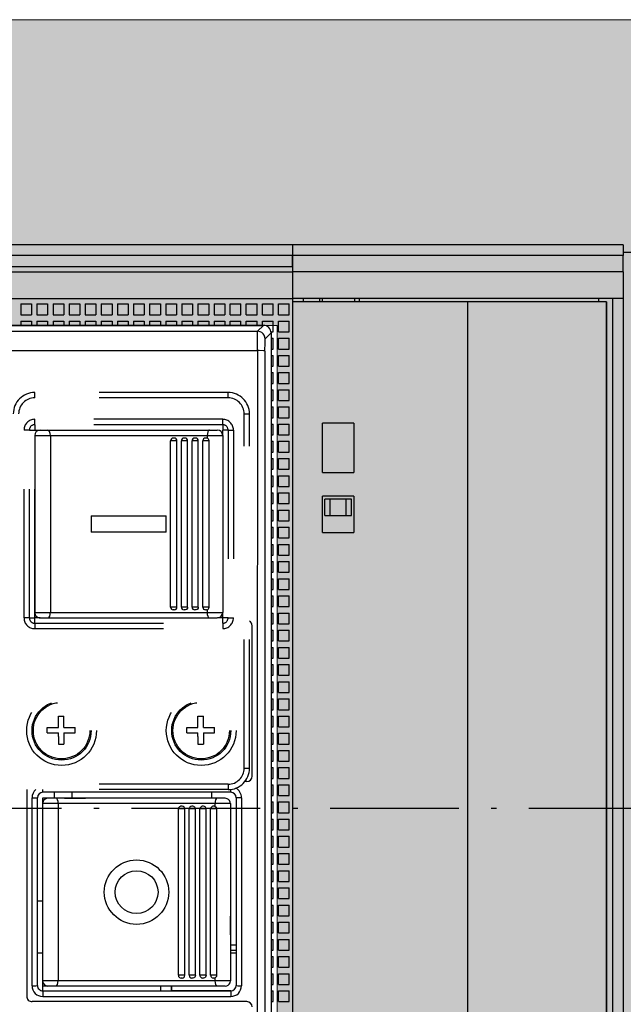
# Model space of a CAD drawing. Units: millimetres. Extents: x -916 to 10759, y -4572 to 2942.
# Drawn here: x 4118 to 4174, y -2027 to -1936 of the extents above; entities that cross this region are included whole.
import ezdxf

# ---------------------------------------------------------------- set-up
doc = ezdxf.new("R2010")
doc.units = ezdxf.units.MM
doc.linetypes.add('DASHDOT', pattern=[18.5, 12, -3, 0.5, -3])
doc.linetypes.add('DASHSPACE', pattern=[30, 12, -18])
doc.layers.add('Закрытия', color=254, linetype='Continuous', lineweight=25, transparency=0.3)
doc.layers.add('Контур', color=253, linetype='Continuous', lineweight=25)

# ---------------------------------------------------------------- blocks, each defined once
blk = doc.blocks.new('R5PKIB2H61413B')
at = {"layer": 'Закрытия'}
h = blk.add_hatch(color=256, dxfattribs=at)
h.dxf.hatch_style = 1
h.set_gradient(color1=(203, 208, 204), color2=(203, 208, 204), tint=1)
h.paths.add_polyline_path([(4356.64, -2083.733), (4356.64, -2081.997), (4356.64, -2081.497), (4357.14, -2081.497), (4357.14, -2083.733), (4374.64, -2083.733), (4376.64, -2081.733), (4376.64, -1937.733), (4374.64, -1935.733), (4357.14, -1935.733), (4357.14, -1937.97), (4356.64, -1937.97), (4356.64, -1937.47), (4356.64, -1935.733), (3915.64, -1935.733), (3915.64, -1937.47), (3915.64, -1937.97), (3915.14, -1937.97), (3915.14, -1935.733), (3897.64, -1935.733), (3895.64, -1937.733), (3895.64, -2081.733), (3897.64, -2083.733), (3915.14, -2083.733), (3915.14, -2081.497), (3915.64, -2081.497), (3915.64, -2081.997), (3915.64, -2083.733)])
h.paths.add_polyline_path([(4141.64, -2055.233), (4062.14, -2055.233), (4062.14, -1964.233), (4141.64, -1964.233)], flags=16)
h.paths.add_polyline_path([(4063.14, -2039.733), (4062.64, -2039.733), (4062.64, -1979.733), (4063.14, -1979.733)], flags=0)
h.paths.add_polyline_path([(4354.524, -1984.733), (4356.645, -1984.733, 0.241513), (4370.787, -1984.733), (4372.909, -1984.733), (4372.909, -1999.733), (4365.838, -1999.733), (4364.458, -1999.925), (4363.132, -2000.495), (4361.909, -2001.419), (4360.838, -2002.662), (4359.958, -2004.178), (4359.305, -2005.907), (4358.902, -2007.782), (4358.767, -2009.733), (4358.902, -2011.684), (4359.305, -2013.56), (4359.958, -2015.289), (4360.838, -2016.804), (4361.909, -2018.048), (4363.132, -2018.972), (4364.458, -2019.541), (4365.838, -2019.733), (4372.909, -2019.733), (4372.909, -2034.733), (4370.787, -2034.733, 0.241513), (4356.645, -2034.733), (4354.524, -2034.733)], flags=16)
h.paths.add_polyline_path([(4362.14, -2003.987, -0.415119), (4363.14, -2002.983), (4374.64, -2002.983, -0.413522), (4375.64, -2003.981), (4375.64, -2015.481, -0.414944), (4374.64, -2016.483), (4363.14, -2016.483, -0.413271), (4362.14, -2015.487)], flags=16)
h.paths.add_polyline_path([(4371.79, -2009.733, -1), (4365.99, -2009.733, -1)], flags=16)
h.paths.add_polyline_path([(4366.39, -2010.233), (4366.39, -2009.233), (4368.39, -2009.233), (4368.39, -2007.233), (4369.39, -2007.233), (4369.39, -2009.233), (4371.39, -2009.233), (4371.39, -2010.233), (4369.39, -2010.233), (4369.39, -2012.233), (4368.39, -2012.233), (4368.39, -2010.233)], flags=0)
h.paths.add_polyline_path([(3917.756, -2034.733), (3915.635, -2034.733, 0.241513), (3901.493, -2034.733), (3899.371, -2034.733), (3899.371, -2019.733), (3906.443, -2019.733), (3907.822, -2019.541), (3909.149, -2018.972), (3910.371, -2018.048), (3911.443, -2016.804), (3912.322, -2015.289), (3912.975, -2013.56), (3913.378, -2011.684), (3913.514, -2009.733), (3913.378, -2007.782), (3912.975, -2005.907), (3912.322, -2004.178), (3911.443, -2002.662), (3910.371, -2001.419), (3909.149, -2000.495), (3907.822, -1999.925), (3906.443, -1999.733), (3899.371, -1999.733), (3899.371, -1984.733), (3901.493, -1984.733, 0.241513), (3915.635, -1984.733), (3917.756, -1984.733)], flags=16)
h.paths.add_polyline_path([(3909.09, -2016.483), (3897.59, -2016.483, -0.413959), (3896.59, -2015.484), (3896.59, -2003.984, -0.41443), (3897.59, -2002.983), (3909.09, -2002.983, -0.41433), (3910.09, -2003.983), (3910.09, -2015.483, -0.414135)], flags=16)
h.paths.add_polyline_path([(3900.44, -2009.733, -1), (3906.24, -2009.733, -1)], flags=16)
h.paths.add_polyline_path([(3905.84, -2010.233), (3903.84, -2010.233), (3903.84, -2012.233), (3902.84, -2012.233), (3902.84, -2010.233), (3900.84, -2010.233), (3900.84, -2009.233), (3902.84, -2009.233), (3902.84, -2007.233), (3903.84, -2007.233), (3903.84, -2009.233), (3905.84, -2009.233)], flags=0)
at = {"layer": 'Контур', "linetype": 'Continuous', "lineweight": 15}
for p, q in [((4356.64, -1935.733), (3915.64, -1935.733)), ((4141.64, -1964.233), (4062.14, -1964.233)), ((4141.64, -2055.233), (4141.64, -1964.233))]:
    blk.add_line(p, q, dxfattribs=at)
blk = doc.blocks.new('XT4_MOE')
at = {"color": 1, "linetype": 'DASHDOT'}
blk.add_line((0.25, -121.497), (0.25, 119.373), dxfattribs=at)
at = {"color": 3}
for p, q in [((51.75, -32), (51.75, 62.8)), ((52.75, -32), (52.75, 62.8)), ((45.25, -29.3), (45.25, 47.8)), ((45.25, 47.8), (45.25, -29.3)), ((42.925, 47.238), (42.925, -28.738)), ((44.699, 47.249), (44.699, -28.749)), ((50.75, 25), (50.75, -32)), ((47.75, 24), (47.75, -32)), ((50.25, 24), (50.25, -32)), ((2, -7.25), (-17.25, -7.25)), ((45.65, -6.7), (45.25, -6.7)), ((45.65, -6.7), (45.65, -7.7)), ((46.25, -6.7), (46.25, -7.7)), ((47.25, -6.7), (46.25, -6.7)), ((47.25, -6.7), (47.25, -7.7)), ((-17.75, -27.738), (-17.75, -7.75)), ((-16.272, -7.75), (1.251, -7.75)), ((-16.25, -8.25), (1.25, -8.25)), ((-13.25, -8.728), (-13.25, -8.25)), ((-8.4, -8.728), (-8.4, -8.25)), ((1.251, -7.75), (1.25, -8.25)), ((35, -8), (18.5, -8)), ((18.5, -8), (18.5, -9.456)), ((35, -8), (35, -9.456)), ((45.65, -7.7), (45.25, -7.7)), ((45.65, -8.2), (45.25, -8.2)), ((45.65, -8.2), (45.65, -9.2)), ((47.25, -7.7), (46.25, -7.7)), ((46.25, -8.2), (46.25, -9.2)), ((47.25, -8.2), (46.25, -8.2)), ((47.25, -8.2), (47.25, -9.2)), ((-16.75, -8.75), (-17.273, -8.75)), ((-17.273, -8.75), (-17.273, -26.25)), ((-16.75, -8.75), (-16.75, -26.25)), ((-15.886, -8.735), (-16.3, -8.735)), ((-16.3, -9.221), (-16.3, -8.735)), ((0.7, -8.728), (-15.8, -8.728)), ((-15.8, -10.183), (-15.8, -8.728)), ((-8.367, -8.728), (-8.4, -8.664)), ((0.7, -10.183), (0.7, -8.728)), ((1.2, -8.735), (0.786, -8.735)), ((1.2, -10.785), (1.2, -8.735)), ((1.75, -8.75), (1.999, -8.75)), ((1.75, -26.25), (1.75, -8.75)), ((18, -8.5), (18, -9.228)), ((35.5, -8.5), (35.5, -9.228)), ((-16.3, -9.956), (-16.3, -9.228)), ((-16.3, -25), (-16.3, -9.956)), ((1.2, -9.956), (1.2, -9.228)), ((1.2, -9.85), (1.75, -9.837)), ((1.2, -25), (1.2, -9.956)), ((18, -9.228), (18, -24.272)), ((18.5, -9.456), (18.5, -24.044)), ((35, -9.456), (18.5, -9.456)), ((35, -9.456), (35, -24.044)), ((35.5, -9.228), (35.5, -24.272)), ((45.65, -9.2), (45.25, -9.2)), ((45.65, -9.7), (45.25, -9.7)), ((45.65, -9.7), (45.65, -10.7)), ((47.25, -9.2), (46.25, -9.2)), ((46.25, -9.7), (46.25, -10.7)), ((47.25, -9.7), (46.25, -9.7)), ((47.25, -9.7), (47.25, -10.7)), ((0.7, -10.183), (-15.8, -10.183)), ((-15.8, -24.771), (-15.8, -10.183)), ((0.7, -24.771), (0.7, -10.183)), ((1.2, -10.785), (1.2, -10.985)), ((1.2, -10.987), (1.2, -12.737)), ((45.65, -10.7), (45.25, -10.7)), ((47.25, -10.7), (46.25, -10.7)), ((1.2, -11.493), (1.75, -11.493)), ((45.65, -11.2), (45.25, -11.2)), ((45.65, -11.2), (45.65, -12.2)), ((46.25, -11.2), (46.25, -12.2)), ((47.25, -11.2), (46.25, -11.2)), ((47.25, -11.2), (47.25, -12.2)), ((45.65, -12.2), (45.25, -12.2)), ((45.65, -12.7), (45.25, -12.7)), ((45.65, -12.7), (45.65, -13.7)), ((47.25, -12.2), (46.25, -12.2)), ((46.25, -12.7), (46.25, -13.7)), ((47.25, -12.7), (46.25, -12.7)), ((47.25, -12.7), (47.25, -13.7)), ((26, -16.75), (26, -13.25)), ((27.5, -13.25), (26, -13.25)), ((27.5, -13.25), (27.5, -16.75)), ((45.65, -13.7), (45.25, -13.7)), ((47.25, -13.7), (46.25, -13.7)), ((45.65, -14.2), (45.25, -14.2)), ((45.65, -14.2), (45.65, -15.2)), ((46.25, -14.2), (46.25, -15.2)), ((47.25, -14.2), (46.25, -14.2)), ((47.25, -14.2), (47.25, -15.2)), ((45.65, -15.2), (45.25, -15.2)), ((47.25, -15.2), (46.25, -15.2)), ((45.65, -15.7), (45.25, -15.7)), ((45.65, -15.7), (45.65, -16.7)), ((46.25, -15.7), (46.25, -16.7)), ((47.25, -15.7), (46.25, -15.7)), ((47.25, -15.7), (47.25, -16.7)), ((26, -20.25), (26, -16.75)), ((27.5, -16.75), (27.5, -20.25)), ((45.65, -16.7), (45.25, -16.7)), ((45.65, -17.2), (45.25, -17.2)), ((45.65, -17.2), (45.65, -18.2)), ((47.25, -16.7), (46.25, -16.7)), ((46.25, -17.2), (46.25, -18.2)), ((47.25, -17.2), (46.25, -17.2)), ((47.25, -17.2), (47.25, -18.2)), ((45.65, -18.2), (45.25, -18.2)), ((47.25, -18.2), (46.25, -18.2)), ((45.65, -18.7), (45.25, -18.7)), ((45.65, -18.7), (45.65, -19.7)), ((46.25, -18.7), (46.25, -19.7)), ((47.25, -18.7), (46.25, -18.7)), ((47.25, -18.7), (47.25, -19.7)), ((45.65, -19.7), (45.25, -19.7)), ((47.25, -19.7), (46.25, -19.7)), ((-16.75, -20.739), (-16.3, -20.739)), ((-16.3, -20.741), (-16.75, -20.741)), ((-16.75, -26.254), (-16.75, -20.741)), ((18.75, -20.998), (18.75, -20.9)), ((19, -20.65), (34.5, -20.65)), ((19, -21.239), (19, -20.65)), ((26, -20.25), (27.5, -20.25)), ((34.5, -21.239), (34.5, -20.65)), ((34.75, -20.998), (34.75, -20.9)), ((45.65, -20.2), (45.25, -20.2)), ((45.65, -20.2), (45.65, -21.2)), ((46.25, -20.2), (46.25, -21.2)), ((47.25, -20.2), (46.25, -20.2)), ((47.25, -20.2), (47.25, -21.2)), ((-15.55, -21.726), (-15.55, -21.628)), ((-15.3, -21.967), (-15.3, -21.378)), ((-15.3, -21.378), (0.2, -21.378)), ((-15.3, -21.967), (0.2, -21.967)), ((0.2, -21.967), (0.2, -21.378)), ((0.45, -21.726), (0.45, -21.628)), ((18.75, -21.996), (18.75, -21.899)), ((19, -21.239), (34.5, -21.239)), ((19, -21.649), (34.5, -21.649)), ((19, -22.232), (19, -21.649)), ((34.5, -22.232), (34.5, -21.649)), ((34.75, -21.996), (34.75, -21.899)), ((45.65, -21.2), (45.25, -21.2)), ((45.65, -21.7), (45.25, -21.7)), ((45.65, -21.7), (45.65, -22.7)), ((47.25, -21.2), (46.25, -21.2)), ((46.25, -21.7), (46.25, -22.7)), ((47.25, -21.7), (46.25, -21.7)), ((47.25, -21.7), (47.25, -22.7)), ((-15.55, -22.725), (-15.55, -22.628)), ((-15.3, -22.961), (-15.3, -22.378)), ((-15.3, -22.378), (0.2, -22.378)), ((0.2, -22.961), (0.2, -22.378)), ((0.45, -22.725), (0.45, -22.628)), ((18.75, -22.996), (18.75, -22.9)), ((19, -22.232), (34.5, -22.232)), ((19, -22.65), (34.5, -22.65)), ((19, -23.225), (19, -22.65)), ((34.5, -23.225), (34.5, -22.65)), ((34.75, -22.996), (34.75, -22.9)), ((45.65, -22.7), (45.25, -22.7)), ((47.25, -22.7), (46.25, -22.7)), ((-15.55, -23.724), (-15.55, -23.628)), ((-15.3, -22.961), (0.2, -22.961)), ((-15.3, -23.953), (-15.3, -23.378)), ((-15.3, -23.378), (0.2, -23.378)), ((0.2, -23.953), (0.2, -23.378)), ((0.45, -23.724), (0.45, -23.628)), ((19, -23.225), (34.5, -23.225)), ((19, -23.65), (34.5, -23.65)), ((19, -24.225), (19, -23.65)), ((34.5, -24.225), (34.5, -23.65)), ((45.65, -23.2), (45.25, -23.2)), ((45.65, -23.2), (45.65, -24.2)), ((46.25, -23.2), (46.25, -24.2)), ((47.25, -23.2), (46.25, -23.2)), ((47.25, -23.2), (47.25, -24.2)), ((-15.55, -24.722), (-15.55, -24.627)), ((-15.3, -23.953), (0.2, -23.953)), ((-15.3, -24.377), (0.2, -24.377)), ((-15.3, -24.952), (-15.3, -24.377)), ((0.2, -24.952), (0.2, -24.377)), ((0.45, -24.722), (0.45, -24.627)), ((1.2, -24.493), (1.75, -24.493)), ((1.2, -24.494), (1.75, -24.494)), ((18, -24.272), (18, -25)), ((18.756, -24.044), (18.5, -24.044)), ((18.5, -24.044), (18.5, -25.5)), ((18.75, -23.995), (18.75, -23.9)), ((19, -24.225), (34.5, -24.225)), ((35, -24.044), (34.744, -24.044)), ((34.75, -23.995), (34.75, -23.9)), ((35, -24.044), (35, -25.5)), ((35.5, -24.272), (35.5, -25)), ((45.65, -24.2), (45.25, -24.2)), ((45.65, -24.7), (45.25, -24.7)), ((45.65, -24.7), (45.65, -25.7)), ((47.25, -24.2), (46.25, -24.2)), ((46.25, -24.7), (46.25, -25.7)), ((47.25, -24.7), (46.25, -24.7)), ((47.25, -24.7), (47.25, -25.7)), ((-16.3, -25.728), (-16.3, -25)), ((-15.8, -26.228), (-15.8, -24.771)), ((-15.544, -24.771), (-15.8, -24.771)), ((-15.3, -24.952), (0.2, -24.952)), ((0.7, -24.771), (0.444, -24.771)), ((0.7, -26.228), (0.7, -24.771)), ((1.2, -25.728), (1.2, -25)), ((35, -25.5), (18.5, -25.5)), ((-16.75, -26.25), (-17.273, -26.25)), ((0.7, -26.228), (-15.8, -26.228)), ((-11.532, -26.23), (-15.8, -26.23)), ((-13.25, -26.75), (-13.25, -26.23)), ((-13, -26.75), (-13, -26.23)), ((-12.5, -26.75), (-12.5, -26.23)), ((-11.532, -26.23), (-9.8, -26.231)), ((-5.3, -26.24), (-9.8, -26.24)), ((-3.568, -26.23), (-5.3, -26.231)), ((0.7, -26.23), (-3.568, -26.23)), ((1.75, -26.25), (2.016, -26.25)), ((45.65, -25.7), (45.25, -25.7)), ((45.25, -26.2), (45.65, -26.2)), ((45.65, -26.2), (45.65, -27.2)), ((47.25, -25.7), (46.25, -25.7)), ((46.25, -26.2), (46.25, -27.2)), ((46.25, -26.2), (47.25, -26.2)), ((47.25, -26.2), (47.25, -27.2)), ((1.251, -27.25), (-16.272, -27.25)), ((1.25, -26.75), (-16.25, -26.75)), ((45.25, -27.2), (45.65, -27.2)), ((46.25, -27.2), (47.25, -27.2)), ((2.75, -27.738), (2.75, -27.561)), ((3.25, -28.238), (17.275, -28.238)), ((45.25, -27.7), (45.65, -27.7)), ((45.65, -27.7), (45.65, -28.7)), ((46.25, -27.7), (46.25, -28.7)), ((46.25, -27.7), (47.25, -27.7)), ((47.25, -27.7), (47.25, -28.7)), ((44.699, -28.749), (45.25, -29.3)), ((45.25, -28.7), (45.65, -28.7)), ((45.25, -29.2), (45.65, -29.2)), ((45.65, -29.2), (45.65, -30.2)), ((46.25, -28.7), (47.25, -28.7)), ((46.25, -29.2), (46.25, -30.2)), ((46.25, -29.2), (47.25, -29.2)), ((47.25, -29.2), (47.25, -30.2)), ((44.55, -30), (-44.05, -30)), ((-17.75, -30), (-17.75, -30.2)), ((-17.75, -30.2), (-16.75, -30.2)), ((-16.75, -30), (-16.75, -30.2)), ((-16.15, -30), (-16.15, -30.2)), ((-16.15, -30.2), (-15.15, -30.2)), ((-15.15, -30), (-15.15, -30.2)), ((-14.55, -30), (-14.55, -30.2)), ((-14.55, -30.2), (-13.55, -30.2)), ((-13.55, -30), (-13.55, -30.2)), ((-12.95, -30), (-12.95, -30.2)), ((-12.95, -30.2), (-11.95, -30.2)), ((-11.95, -30), (-11.95, -30.2)), ((-11.35, -30), (-11.35, -30.2)), ((-11.35, -30.2), (-10.35, -30.2)), ((-10.35, -30), (-10.35, -30.2)), ((-9.75, -30), (-9.75, -30.2)), ((-9.75, -30.2), (-8.75, -30.2)), ((-8.75, -30), (-8.75, -30.2)), ((-8.15, -30), (-8.15, -30.2)), ((-8.15, -30.2), (-7.15, -30.2)), ((-7.15, -30), (-7.15, -30.2)), ((-6.55, -30), (-6.55, -30.2)), ((-6.55, -30.2), (-5.55, -30.2)), ((-5.55, -30), (-5.55, -30.2)), ((-4.95, -30), (-4.95, -30.2)), ((-4.95, -30.2), (-3.95, -30.2)), ((-3.95, -30), (-3.95, -30.2)), ((-3.35, -30), (-3.35, -30.2)), ((-3.35, -30.2), (-2.35, -30.2)), ((-2.35, -30), (-2.35, -30.2)), ((-1.75, -30), (-1.75, -30.2)), ((-1.75, -30.2), (-0.75, -30.2)), ((-0.75, -30), (-0.75, -30.2)), ((-0.15, -30), (-0.15, -30.2)), ((-0.15, -30.2), (0.85, -30.2)), ((0.85, -30), (0.85, -30.2)), ((1.45, -30), (1.45, -30.2)), ((1.45, -30.2), (2.45, -30.2)), ((2.45, -30), (2.45, -30.2)), ((3.05, -30), (3.05, -30.2)), ((3.05, -30.2), (4.05, -30.2)), ((4.05, -30), (4.05, -30.2)), ((4.65, -30), (4.65, -30.2)), ((4.65, -30.2), (5.65, -30.2)), ((5.65, -30), (5.65, -30.2)), ((6.25, -30), (6.25, -30.2)), ((6.25, -30.2), (7.25, -30.2)), ((7.25, -30), (7.25, -30.2)), ((7.85, -30), (7.85, -30.2)), ((7.85, -30.2), (8.85, -30.2)), ((8.85, -30), (8.85, -30.2)), ((9.45, -30), (9.45, -30.2)), ((9.45, -30.2), (10.45, -30.2)), ((10.45, -30), (10.45, -30.2)), ((11.05, -30), (11.05, -30.2)), ((11.05, -30.2), (12.05, -30.2)), ((12.05, -30), (12.05, -30.2)), ((12.65, -30), (12.65, -30.2)), ((12.65, -30.2), (13.65, -30.2)), ((13.65, -30), (13.65, -30.2)), ((14.25, -30), (14.25, -30.2)), ((14.25, -30.2), (15.25, -30.2)), ((15.25, -30), (15.25, -30.2)), ((15.85, -30), (15.85, -30.2)), ((15.85, -30.2), (16.85, -30.2)), ((16.85, -30), (16.85, -30.2)), ((17.45, -30), (17.45, -30.2)), ((17.45, -30.2), (18.45, -30.2)), ((18.45, -30), (18.45, -30.2)), ((19.05, -30), (19.05, -30.2)), ((19.05, -30.2), (20.05, -30.2)), ((20.05, -30), (20.05, -30.2)), ((20.65, -30), (20.65, -30.2)), ((20.65, -30.2), (21.65, -30.2)), ((21.65, -30), (21.65, -30.2)), ((22.25, -30), (22.25, -30.2)), ((22.25, -30.2), (23.25, -30.2)), ((23.25, -30), (23.25, -30.2)), ((23.85, -30), (23.85, -30.2)), ((23.85, -30.2), (24.85, -30.2)), ((24.85, -30), (24.85, -30.2)), ((25.45, -30), (25.45, -30.2)), ((25.45, -30.2), (26.45, -30.2)), ((26.45, -30), (26.45, -30.2)), ((27.05, -30), (27.05, -30.2)), ((27.05, -30.2), (28.05, -30.2)), ((28.05, -30), (28.05, -30.2)), ((28.65, -30), (28.65, -30.2)), ((28.65, -30.2), (29.65, -30.2)), ((29.65, -30), (29.65, -30.2)), ((30.25, -30), (30.25, -30.2)), ((30.25, -30.2), (31.25, -30.2)), ((31.25, -30), (31.25, -30.2)), ((31.85, -30), (31.85, -30.2)), ((31.85, -30.2), (32.85, -30.2)), ((32.85, -30), (32.85, -30.2)), ((33.45, -30), (33.45, -30.2)), ((33.45, -30.2), (34.45, -30.2)), ((34.45, -30), (34.45, -30.2)), ((35.05, -30), (35.05, -30.2)), ((35.05, -30.2), (36.05, -30.2)), ((36.05, -30), (36.05, -30.2)), ((36.65, -30), (36.65, -30.2)), ((36.65, -30.2), (37.65, -30.2)), ((37.65, -30), (37.65, -30.2)), ((38.25, -30), (38.25, -30.2)), ((38.25, -30.2), (39.25, -30.2)), ((39.25, -30), (39.25, -30.2)), ((39.85, -30), (39.85, -30.2)), ((39.85, -30.2), (40.85, -30.2)), ((40.85, -30), (40.85, -30.2)), ((41.45, -30), (41.45, -30.2)), ((41.45, -30.2), (42.45, -30.2)), ((42.45, -30), (42.45, -30.2)), ((43.05, -30), (43.05, -30.2)), ((43.05, -30.2), (44.05, -30.2)), ((43.999, -29.449), (44.55, -30)), ((44.05, -30), (44.05, -30.2)), ((44.65, -29.993), (44.65, -30.2)), ((44.65, -30.2), (45.65, -30.2)), ((46.25, -30.2), (47.25, -30.2)), ((-17.75, -30.7), (-17.75, -31.7)), ((-17.75, -30.7), (-16.75, -30.7)), ((-16.75, -30.7), (-16.75, -31.7)), ((-16.15, -30.7), (-16.15, -31.7)), ((-16.15, -30.7), (-15.15, -30.7)), ((-15.15, -30.7), (-15.15, -31.7)), ((-14.55, -30.7), (-14.55, -31.7)), ((-14.55, -30.7), (-13.55, -30.7)), ((-13.55, -30.7), (-13.55, -31.7)), ((-12.95, -30.7), (-12.95, -31.7)), ((-12.95, -30.7), (-11.95, -30.7)), ((-11.95, -30.7), (-11.95, -31.7)), ((-11.35, -30.7), (-11.35, -31.7)), ((-11.35, -30.7), (-10.35, -30.7)), ((-10.35, -30.7), (-10.35, -31.7)), ((-9.75, -30.7), (-9.75, -31.7)), ((-9.75, -30.7), (-8.75, -30.7)), ((-8.75, -30.7), (-8.75, -31.7)), ((-8.15, -30.7), (-8.15, -31.7)), ((-8.15, -30.7), (-7.15, -30.7)), ((-7.15, -30.7), (-7.15, -31.7)), ((-6.55, -30.7), (-6.55, -31.7)), ((-6.55, -30.7), (-5.55, -30.7)), ((-5.55, -30.7), (-5.55, -31.7)), ((-4.95, -30.7), (-4.95, -31.7)), ((-4.95, -30.7), (-3.95, -30.7)), ((-3.95, -30.7), (-3.95, -31.7)), ((-3.35, -30.7), (-3.35, -31.7)), ((-3.35, -30.7), (-2.35, -30.7)), ((-2.35, -30.7), (-2.35, -31.7)), ((-1.75, -30.7), (-1.75, -31.7)), ((-1.75, -30.7), (-0.75, -30.7)), ((-0.75, -30.7), (-0.75, -31.7)), ((-0.15, -30.7), (-0.15, -31.7)), ((-0.15, -30.7), (0.85, -30.7)), ((0.85, -30.7), (0.85, -31.7)), ((1.45, -30.7), (1.45, -31.7)), ((1.45, -30.7), (2.45, -30.7)), ((2.45, -30.7), (2.45, -31.7)), ((3.05, -30.7), (3.05, -31.7)), ((3.05, -30.7), (4.05, -30.7)), ((4.05, -30.7), (4.05, -31.7)), ((4.65, -30.7), (4.65, -31.7)), ((4.65, -30.7), (5.65, -30.7)), ((5.65, -30.7), (5.65, -31.7)), ((6.25, -30.7), (6.25, -31.7)), ((6.25, -30.7), (7.25, -30.7)), ((7.25, -30.7), (7.25, -31.7)), ((7.85, -30.7), (7.85, -31.7)), ((7.85, -30.7), (8.85, -30.7)), ((8.85, -30.7), (8.85, -31.7)), ((9.45, -30.7), (9.45, -31.7)), ((9.45, -30.7), (10.45, -30.7)), ((10.45, -30.7), (10.45, -31.7)), ((11.05, -30.7), (11.05, -31.7)), ((11.05, -30.7), (12.05, -30.7)), ((12.05, -30.7), (12.05, -31.7)), ((12.65, -30.7), (12.65, -31.7)), ((12.65, -30.7), (13.65, -30.7)), ((13.65, -30.7), (13.65, -31.7)), ((14.25, -30.7), (14.25, -31.7)), ((14.25, -30.7), (15.25, -30.7)), ((15.25, -30.7), (15.25, -31.7)), ((15.85, -30.7), (15.85, -31.7)), ((15.85, -30.7), (16.85, -30.7)), ((16.85, -30.7), (16.85, -31.7)), ((17.45, -30.7), (17.45, -31.7)), ((17.45, -30.7), (18.45, -30.7)), ((18.45, -30.7), (18.45, -31.7)), ((19.05, -30.7), (19.05, -31.7)), ((19.05, -30.7), (20.05, -30.7)), ((20.05, -30.7), (20.05, -31.7)), ((20.65, -30.7), (20.65, -31.7)), ((20.65, -30.7), (21.65, -30.7)), ((21.65, -30.7), (21.65, -31.7)), ((22.25, -30.7), (22.25, -31.7)), ((22.25, -30.7), (23.25, -30.7)), ((23.25, -30.7), (23.25, -31.7)), ((23.85, -30.7), (23.85, -31.7)), ((23.85, -30.7), (24.85, -30.7)), ((24.85, -30.7), (24.85, -31.7)), ((25.45, -30.7), (25.45, -31.7)), ((25.45, -30.7), (26.45, -30.7)), ((26.45, -30.7), (26.45, -31.7)), ((27.05, -30.7), (27.05, -31.7)), ((27.05, -30.7), (28.05, -30.7)), ((28.05, -30.7), (28.05, -31.7)), ((28.65, -30.7), (28.65, -31.7)), ((28.65, -30.7), (29.65, -30.7)), ((29.65, -30.7), (29.65, -31.7)), ((30.25, -30.7), (30.25, -31.7)), ((30.25, -30.7), (31.25, -30.7)), ((31.25, -30.7), (31.25, -31.7)), ((31.85, -30.7), (31.85, -31.7)), ((31.85, -30.7), (32.85, -30.7)), ((32.85, -30.7), (32.85, -31.7)), ((33.45, -30.7), (33.45, -31.7)), ((33.45, -30.7), (34.45, -30.7)), ((34.45, -30.7), (34.45, -31.7)), ((35.05, -30.7), (35.05, -31.7)), ((35.05, -30.7), (36.05, -30.7)), ((36.05, -30.7), (36.05, -31.7)), ((36.65, -30.7), (36.65, -31.7)), ((36.65, -30.7), (37.65, -30.7)), ((37.65, -30.7), (37.65, -31.7)), ((38.25, -30.7), (38.25, -31.7)), ((38.25, -30.7), (39.25, -30.7)), ((39.25, -30.7), (39.25, -31.7)), ((39.85, -30.7), (39.85, -31.7)), ((39.85, -30.7), (40.85, -30.7)), ((40.85, -30.7), (40.85, -31.7)), ((41.45, -30.7), (41.45, -31.7)), ((41.45, -30.7), (42.45, -30.7)), ((42.45, -30.7), (42.45, -31.7)), ((43.05, -30.7), (43.05, -31.7)), ((43.05, -30.7), (44.05, -30.7)), ((44.05, -30.7), (44.05, -31.7)), ((44.65, -30.7), (44.65, -31.7)), ((44.65, -30.7), (45.65, -30.7)), ((45.65, -30.7), (45.65, -31.7)), ((46.25, -30.7), (46.25, -31.7)), ((46.25, -30.7), (47.25, -30.7)), ((47.25, -30.7), (47.25, -31.7)), ((47.75, -32), (-47.25, -32)), ((47.45, -32), (-46.95, -32)), ((-17.75, -31.7), (-16.75, -31.7)), ((-16.15, -31.7), (-15.15, -31.7)), ((-14.55, -31.7), (-13.55, -31.7)), ((-12.95, -31.7), (-11.95, -31.7)), ((-11.35, -31.7), (-10.35, -31.7)), ((-9.75, -31.7), (-8.75, -31.7)), ((-8.15, -31.7), (-7.15, -31.7)), ((-6.55, -31.7), (-5.55, -31.7)), ((-4.95, -31.7), (-3.95, -31.7)), ((-3.35, -31.7), (-2.35, -31.7)), ((-1.75, -31.7), (-0.75, -31.7)), ((-0.15, -31.7), (0.85, -31.7)), ((1.45, -31.7), (2.45, -31.7)), ((3.05, -31.7), (4.05, -31.7)), ((4.65, -31.7), (5.65, -31.7)), ((6.25, -31.7), (7.25, -31.7)), ((7.85, -31.7), (8.85, -31.7)), ((9.45, -31.7), (10.45, -31.7)), ((11.05, -31.7), (12.05, -31.7)), ((12.65, -31.7), (13.65, -31.7)), ((14.25, -31.7), (15.25, -31.7)), ((15.85, -31.7), (16.85, -31.7)), ((17.45, -31.7), (18.45, -31.7)), ((19.05, -31.7), (20.05, -31.7)), ((20.65, -31.7), (21.65, -31.7)), ((22.25, -31.7), (23.25, -31.7)), ((23.85, -31.7), (24.85, -31.7)), ((25.45, -31.7), (26.45, -31.7)), ((27.05, -31.7), (28.05, -31.7)), ((28.65, -31.7), (29.65, -31.7)), ((30.25, -31.7), (31.25, -31.7)), ((31.85, -31.7), (32.85, -31.7)), ((33.45, -31.7), (34.45, -31.7)), ((35.05, -31.7), (36.05, -31.7)), ((36.65, -31.7), (37.65, -31.7)), ((38.25, -31.7), (39.25, -31.7)), ((39.85, -31.7), (40.85, -31.7)), ((41.45, -31.7), (42.45, -31.7)), ((43.05, -31.7), (44.05, -31.7)), ((44.65, -31.7), (45.65, -31.7)), ((46.25, -31.7), (47.25, -31.7)), ((47.45, -48.281), (47.45, -32)), ((50.25, -32), (47.75, -32)), ((50.25, -32), (47.75, -32)), ((47.75, -62.8), (47.75, -32)), ((50.75, -32), (50.25, -32)), ((50.25, -62.8), (50.25, -32)), ((51.75, -32), (50.75, -32)), ((50.75, -32), (51.75, -32)), ((52.75, -32), (51.75, -32)), ((52.75, -32), (51.75, -32)), ((51.75, -62.8), (51.75, -32)), ((52.75, -62.8), (52.75, -32)), ((47.75, -33), (47.45, -33)), ((25.95, -34.8), (25.95, -37.7)), ((25.95, -34.8), (29.35, -34.8)), ((29.35, -37.7), (29.35, -34.8)), ((31.55, -34.8), (31.55, -37.7)), ((31.55, -34.8), (36.15, -34.8)), ((36.15, -37.7), (36.15, -34.8)), ((47.75, -34.5), (47.45, -34.5)), ((47.45, -34.8), (47.75, -34.8)), ((27.55, -35), (27.55, -35.5)), ((27.55, -35), (29.05, -35)), ((27.55, -35.5), (27.55, -37)), ((27.55, -35.5), (29.05, -35.5)), ((29.05, -35.5), (29.05, -35)), ((29.05, -37), (29.05, -35.5)), ((29.05, -37), (29.05, -35.5)), ((27.55, -37), (27.55, -37.5)), ((27.55, -37), (29.05, -37)), ((27.55, -37.5), (29.05, -37.5)), ((29.05, -37.5), (29.05, -37)), ((29.35, -37.7), (25.95, -37.7)), ((36.15, -37.7), (31.55, -37.7)), ((47.45, -37.8), (47.75, -37.8)), ((47.75, -38.2), (47.45, -38.2)), ((47.45, -48.281), (-46.95, -48.281)), ((47.45, -61.238), (47.45, -48.281)), ((47.75, -60.5), (47.45, -60.5)), ((47.45, -61.238), (-46.95, -61.238)), ((-46.95, -61.24), (47.45, -61.24)), ((47.75, -61.8), (-47.25, -61.8)), ((47.75, -62.8), (-47.25, -62.8)), ((50.25, -62.8), (47.75, -62.8)), ((50.25, -62.8), (51.75, -62.8)), ((52.75, -62.8), (51.75, -62.8)), ((52.05, -63.5), (52.05, -62.8))]:
    blk.add_line(p, q, dxfattribs=at)
at = {"color": 2, "linetype": 'DASHSPACE'}
for p, q in [((2, -26), (2, 3)), ((2.5, -26), (2.5, 3)), ((18, -7), (35.5, -7)), ((18, -7.5), (18, -7)), ((17, -8), (17, -25.5)), ((17.5, -8), (17, -8)), ((17.5, -8), (18, -8)), ((17.5, -8), (17.5, -25.5)), ((18, -7.5), (18, -8)), ((18, -7.5), (35.5, -7.5)), ((18, -8.497), (18, -8)), ((18, -8), (35.5, -8)), ((35.5, -8), (35.5, -25.5)), ((36, -25.5), (36, -8)), ((36.5, -25.5), (36.5, -8)), ((38.5, -8), (39, -8)), ((38.5, -26), (38.5, -8)), ((39, -26), (39, -8)), ((7.3, -9.15), (7.3, -10.2)), ((7.3, -9.15), (7.8, -9.15)), ((7.8, -9.15), (7.8, -10.2)), ((6.25, -10.2), (6.25, -10.7)), ((6.951, -10.2), (6.25, -10.2)), ((7.3, -10.7), (6.25, -10.7)), ((6.951, -10.2), (7.3, -10.2)), ((7.3, -10.7), (7.3, -11.75)), ((7.8, -10.2), (8.85, -10.2)), ((7.8, -10.7), (7.866, -10.7)), ((7.8, -10.7), (7.8, -11.75)), ((7.866, -10.7), (8.85, -10.7)), ((8.85, -10.2), (8.85, -10.7)), ((7.3, -11.75), (7.8, -11.75)), ((7.3, -22.15), (7.3, -23.2)), ((7.3, -22.15), (7.8, -22.15)), ((7.8, -22.15), (7.8, -23.2)), ((6.25, -23.2), (6.25, -23.7)), ((6.951, -23.2), (6.25, -23.2)), ((7.3, -23.7), (6.25, -23.7)), ((6.951, -23.2), (7.3, -23.2)), ((7.3, -23.7), (7.3, -24.75)), ((7.8, -23.2), (8.85, -23.2)), ((7.8, -23.7), (7.866, -23.7)), ((7.8, -23.7), (7.8, -24.75)), ((7.866, -23.7), (8.85, -23.7)), ((8.85, -23.2), (8.85, -23.7)), ((7.3, -24.75), (7.8, -24.75)), ((17.5, -25.5), (17, -25.5)), ((17.5, -25.5), (18, -25.5)), ((18, -25.5), (18, -25.003)), ((18, -25.5), (18.497, -25.5)), ((18, -26), (18, -25.5)), ((35.003, -25.5), (35.5, -25.5)), ((35.5, -26), (35.5, -25.5)), ((36, -25.5), (35.5, -25.5)), ((36, -25.5), (36.5, -25.5)), ((2.5, -26), (2, -26)), ((35.5, -26), (18, -26)), ((18, -26), (18, -26.5)), ((35.5, -26.5), (18, -26.5)), ((35.5, -26), (35.5, -26.5)), ((38.5, -26), (39, -26)), ((4, -27.5), (4, -28)), ((4, -27.5), (37, -27.5)), ((37, -27.5), (37, -28)), ((4, -28), (37, -28))]:
    blk.add_line(p, q, dxfattribs=at)
at = {"color": 3, "linetype": 'DASHSPACE'}
for p, q in [((35.5, -7.5), (35.5, -7)), ((35.5, -7.5), (35.5, -8)), ((36, -8), (35.5, -8)), ((36, -8), (36.5, -8))]:
    blk.add_line(p, q, dxfattribs=at)
at = {"color": 3}
for points in [[(-16.272, -7.75), (-16.265, -8.104), (-16.258, -8.212), (-16.25, -8.25)], [(-16.75, -8.739), (-16.42, -8.739), (-16.33, -8.738), (-16.3, -8.738)], [(-15.8, -8.728), (-15.942, -8.749), (-16.073, -8.809), (-16.181, -8.904), (-16.257, -9.026), (-16.3, -9.228)], [(1.2, -9.228), (1.179, -9.086), (1.119, -8.955), (1.024, -8.847), (0.902, -8.771), (0.7, -8.728)], [(-16.3, -9.956), (-16.294, -9.991), (-16.276, -10.026), (-16.245, -10.06), (-16.143, -10.121), (-15.8, -10.183)], [(0.7, -10.183), (0.891, -10.166), (1.054, -10.116), (1.159, -10.046), (1.2, -9.956)], [(18, -9.228), (18.006, -9.263), (18.024, -9.298), (18.055, -9.332), (18.157, -9.394), (18.5, -9.456)], [(35, -9.456), (35.191, -9.439), (35.354, -9.389), (35.459, -9.319), (35.5, -9.228)], [(-16.75, -19.739), (-16.427, -19.739), (-16.3, -19.738)], [(-15.3, -21.378), (-15.349, -21.383), (-15.396, -21.397), (-15.439, -21.42), (-15.477, -21.451), (-15.508, -21.489), (-15.531, -21.532), (-15.55, -21.628)], [(0.45, -21.628), (0.445, -21.579), (0.431, -21.532), (0.408, -21.489), (0.377, -21.451), (0.339, -21.42), (0.296, -21.397), (0.2, -21.378)], [(19, -22.232), (18.905, -22.214), (18.824, -22.164), (18.793, -22.128), (18.769, -22.087), (18.75, -21.996)], [(34.5, -22.232), (34.595, -22.214), (34.676, -22.164), (34.707, -22.128), (34.731, -22.087), (34.75, -21.996)], [(-15.3, -22.961), (-15.395, -22.943), (-15.476, -22.893), (-15.507, -22.857), (-15.531, -22.816), (-15.55, -22.725)], [(0.2, -22.961), (0.295, -22.943), (0.376, -22.893), (0.407, -22.857), (0.431, -22.816), (0.45, -22.725)], [(-15.3, -23.378), (-15.349, -23.382), (-15.396, -23.397), (-15.439, -23.42), (-15.477, -23.451), (-15.508, -23.489), (-15.531, -23.532), (-15.55, -23.628)], [(-15.3, -23.953), (-15.394, -23.936), (-15.475, -23.887), (-15.507, -23.853), (-15.531, -23.813), (-15.55, -23.724)], [(0.45, -23.628), (0.445, -23.579), (0.431, -23.532), (0.408, -23.489), (0.377, -23.451), (0.339, -23.42), (0.296, -23.397), (0.2, -23.378)], [(0.2, -23.953), (0.294, -23.936), (0.375, -23.887), (0.407, -23.853), (0.431, -23.813), (0.45, -23.724)], [(19, -23.225), (18.906, -23.209), (18.825, -23.16), (18.793, -23.125), (18.769, -23.085), (18.75, -22.996)], [(34.5, -23.225), (34.594, -23.209), (34.675, -23.16), (34.707, -23.125), (34.731, -23.085), (34.75, -22.996)], [(-15.3, -24.377), (-15.349, -24.382), (-15.396, -24.396), (-15.439, -24.419), (-15.477, -24.451), (-15.508, -24.488), (-15.531, -24.532), (-15.55, -24.627)], [(0.45, -24.627), (0.445, -24.579), (0.431, -24.532), (0.408, -24.488), (0.377, -24.451), (0.339, -24.419), (0.296, -24.396), (0.2, -24.377)], [(18.5, -24.044), (18.309, -24.061), (18.146, -24.111), (18.041, -24.181), (18, -24.272)], [(35.5, -24.272), (35.494, -24.237), (35.476, -24.202), (35.445, -24.168), (35.343, -24.106), (35, -24.044)], [(-15.8, -24.771), (-15.991, -24.789), (-16.154, -24.838), (-16.259, -24.909), (-16.3, -25)], [(1.2, -25), (1.194, -24.964), (1.176, -24.929), (1.145, -24.895), (1.043, -24.833), (0.7, -24.771)], [(-16.3, -25.728), (-16.279, -25.87), (-16.219, -26.001), (-16.124, -26.109), (-16.002, -26.185), (-15.8, -26.228)], [(0.7, -26.228), (0.842, -26.207), (0.973, -26.147), (1.081, -26.052), (1.157, -25.93), (1.2, -25.728)], [(-16.25, -26.75), (-16.25, -26.75), (-16.251, -26.75), (-16.251, -26.751), (-16.252, -26.752), (-16.254, -26.76), (-16.258, -26.788), (-16.265, -26.896), (-16.272, -27.25)], [(1.251, -27.25), (1.251, -26.896), (1.251, -26.788), (1.25, -26.75)], [(42.846, -29.438), (42.848, -29.438), (42.852, -29.436), (42.859, -29.427), (42.888, -29.329), (42.923, -28.893), (42.925, -28.738)], [(42.925, -28.738), (44.109, -28.741), (44.53, -28.745), (44.699, -28.749)], [(43.999, -29.449), (44.167, -29.429), (44.326, -29.368), (44.465, -29.272), (44.577, -29.145), (44.655, -28.995), (44.699, -28.749)], [(42.846, -29.438), (43.665, -29.442), (43.911, -29.445), (43.999, -29.449)]]:
    blk.add_lwpolyline(points, dxfattribs=at)
at = {"color": 2, "linetype": 'DASHSPACE'}
for centre, radius in [((7.5, -10.5), 3.25), ((7.5, -10.5), 2.75), ((7.5, -10.5), 2.631), ((7.5, -23.5), 3.25), ((7.5, -23.5), 2.75), ((7.5, -23.5), 2.631)]:
    blk.add_circle(centre, radius, dxfattribs=at)
at = {"color": 3}
for radius in [3, 2]:
    blk.add_circle((-7.55, -17.478), radius, dxfattribs=at)
at = {"color": 2, "linetype": 'DASHSPACE'}
for centre, radius, start, end in [((37, -8), 2, 0, 90), ((18, -8), 1, 90, 179.99998), ((37, -8), 1.5, 0.00001, 90), ((18, -8), 0.5, 90, 180.00001), ((18, -25.5), 1, 180.00001, 270), ((18, -25.5), 0.5, 180.00001, 270), ((35.5, -25.5), 0.5, 270, 0), ((35.5, -25.5), 1, 270, 359.99998), ((4, -26), 2, 180.00001, 270), ((4, -26), 1.5, 180.00001, 270), ((37, -26), 2, 270, 0), ((37, -26), 1.5, 270, 0)]:
    blk.add_arc(centre, radius, start, end, dxfattribs=at)
at = {"color": 3}
for centre, radius, start, end in [((-17.25, -7.75), 0.5, 90, 180.00001), ((-16.273, -8.751), 1.001, 89.95625, 179.95614), ((-16.25, -8.75), 0.5, 90, 180.00001), ((1.25, -8.75), 0.5, 0, 90), ((1.251, -8.752), 1.002, 41.66186, 90.00911), ((18.5, -8.5), 0.5, 90, 180.00001), ((35, -8.5), 0.5, 0, 90), ((18.994, -20.993), 0.245, 181.26302, 271.30189), ((19, -20.9), 0.25, 90, 180.00001), ((34.5, -20.9), 0.25, 0, 90), ((34.506, -20.993), 0.245, 268.69814, 358.737), ((-15.306, -21.721), 0.245, 181.26932, 271.30787), ((0.206, -21.721), 0.245, 268.69215, 358.73071), ((19, -21.899), 0.25, 90, 180.00001), ((34.5, -21.899), 0.25, 0, 90), ((-15.3, -22.628), 0.25, 90, 180.00001), ((0.2, -22.628), 0.25, 0.00001, 90), ((19, -22.9), 0.25, 90, 180.00001), ((34.5, -22.9), 0.25, 0, 90), ((19, -23.9), 0.25, 90, 180.00001), ((34.5, -23.9), 0.25, 0, 90), ((-15.35, -24.722), 0.2, 180.02856, 194.38999), ((0.25, -24.722), 0.2, 345.61003, 359.97146), ((18.95, -23.995), 0.2, 180.02849, 194.38529), ((18.997, -23.973), 0.252, 196.46108, 270.61029), ((34.503, -23.973), 0.252, 269.38973, 343.53895), ((34.55, -23.995), 0.2, 345.61473, 359.97151), ((-15.303, -24.7), 0.252, 196.47288, 270.61398), ((0.203, -24.7), 0.252, 269.38605, 343.52712), ((18.5, -25), 0.5, 180.00001, 270), ((35, -25), 0.5, 270, 0), ((-16.273, -26.249), 1.001, 180.04386, 270.04374), ((-16.25, -26.25), 0.5, 180.00001, 270), ((1.25, -26.25), 0.5, 270, 0), ((1.252, -26.248), 1.002, 269.98227, 331.83397), ((-18.25, -27.738), 0.5, 270, 0), ((3.25, -27.738), 0.5, 180.00001, 270), ((17.275, -27.738), 0.5, 270, 328.39632), ((0.25, -43298.215), 43269.496, 89.9434895, 90.0565087), ((44.55, -29.3), 0.7, 269.99901, 0.00099), ((0.25, -43138.625), 43109.211, 89.9433871, 90.0566111)]:
    blk.add_arc(centre, radius, start, end, dxfattribs=at)
at = {"color": 3, "linetype": 'DASHSPACE'}
for radius, start, end in [(1, 0.00001, 89.99998), (0.5, 0, 90)]:
    blk.add_arc((35.5, -8), radius, start, end, dxfattribs=at)

msp = doc.modelspace()

# ---------------------------------------------------------------- block references
msp.add_blockref('R5PKIB2H61413B', (0, 0))
at = {"rotation": 90}
msp.add_blockref('XT4_MOE', (4111.065, -2009.466), dxfattribs=at)

doc.saveas('drawing.dxf')
